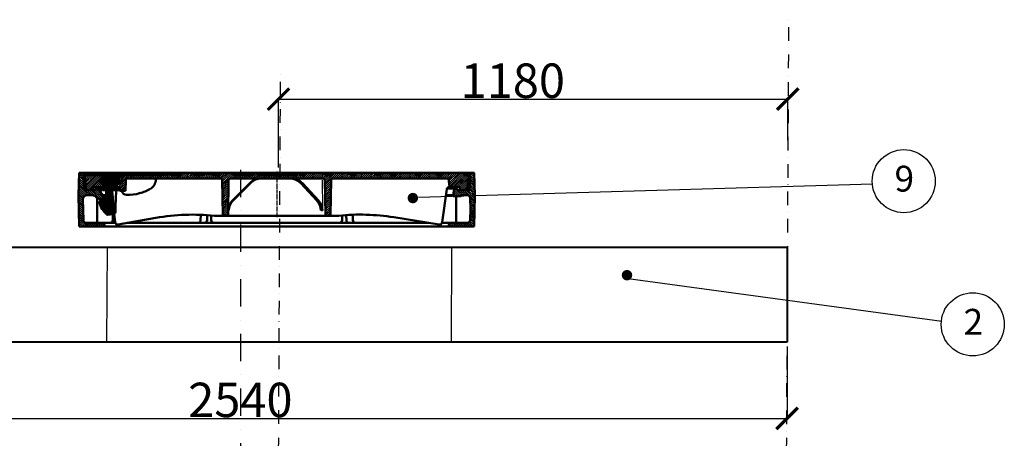
# Model space of a CAD drawing. Units: millimetres. Extents: x -16733 to 14714, y -386 to 8334.
# Drawn here: x 1493 to 3780, y 3991 to 4964 of the extents above; entities that cross this region are included whole.
import ezdxf

# ---------------------------------------------------------------- set-up
doc = ezdxf.new("R2010")
doc.units = ezdxf.units.MM
for name, pattern in [('ACAD_ISO02W100', [15, 12, -3]), ('AM_DIN_G_W050', [13.75, 9.75, -1.5, 1, -1.5]), ('PONTVONAL', [25.4, 12.7, -6.35, 0, -6.35]), ('PONTVONAL2', [12.7, 6.35, -3.175, 0, -3.175])]:
    doc.linetypes.add(name, pattern=pattern)
for name, color, linetype, lineweight in [('AM_0', 7, 'Continuous', 50), ('AM_4', 3, 'Continuous', 25), ('AM_8', 1, 'Continuous', 25), ('AM_BOR', 7, 'Continuous', 50), ('Mittellinie(DIN)', 7, 'Continuous', 25), ('Mittelpunktmarkierung(DIN)', 7, 'Continuous', 25), ('Sichtbare Kanten(DIN)', 7, 'Continuous', 50), ('vastag', 7, 'Continuous', 35)]:
    doc.layers.add(name, color=color, linetype=linetype, lineweight=lineweight)
doc.layers.add('AM_12', color=7, linetype='Continuous', lineweight=50, plot=False)
for name, color, linetype in [('AM_7', 4, 'AM_DIN_G_W050'), ('méretvonal', 150, 'ACAD_ISO02W100'), ('pontvonal', 212, 'PONTVONAL'), ('pontvonal @ 1', 212, 'PONTVONAL')]:
    doc.layers.add(name, color=color, linetype=linetype)
doc.styles.add('Megjegyzések', font='arial.ttf', dxfattribs={"height": 3})
doc.styles.get("Standard").update_dxf_attribs({"font": 'arial.ttf'})
doc.dimstyles.new('Építészeti metrikus', dxfattribs={"dimtxt": 80, "dimasz": 50, "dimexe": 3, "dimexo": 10, "dimgap": 2, "dimtad": 1, "dimdec": 0, "dimrnd": 0.0005, "dimzin": 3, "dimdsep": 46, "dimtxsty": 'Standard', "dimblk": 'ARCHTICK', "dimcen": 3, "dimdle": 3, "dimazin": 2, "dimtfac": 1, "dimtdec": 0, "dimtofl": 0, "dimtmove": 0, "dimatfit": 3, "dimfxl": 0, "dimfrac": 1, "dimtolj": 1, "dimtzin": 0, "dimarcsym": 0})

# ---------------------------------------------------------------- blocks, each defined once
blk = doc.blocks.new('_ArchTick')
at = {"color": 0, "linetype": 'ByBlock', "const_width": 0.15}
blk.add_lwpolyline([(-0.5, -0.5), (0.5, 0.5)], dxfattribs=at)
blk = doc.blocks.new('*D25')
at = {"layer": 'Defpoints', "color": 0, "linetype": 'ByBlock', "ltscale": 5}
for p in [(3277, 4779.3), (3277, 4673.7), (2094.2, 4610.2)]:
    blk.add_point(p, dxfattribs=at)
at = {"layer": 'méretvonal', "color": 0, "linetype": 'ByBlock', "lineweight": -2, "ltscale": 5}
for p, q in [((2094.2, 4620.2), (2094.2, 4782.3)), ((3277, 4683.7), (3277, 4782.3)), ((2091.2, 4779.3), (3280, 4779.3))]:
    blk.add_line(p, q, dxfattribs=at)
at = {"layer": 'méretvonal', "color": 0, "linetype": 'ByBlock', "lineweight": -2, "ltscale": 5, "xscale": 50, "yscale": 50, "zscale": 50, "rotation": 180}
blk.add_blockref('_ArchTick', (2094.2, 4779.3), dxfattribs=at)
at = {"layer": 'méretvonal', "color": 0, "linetype": 'ByBlock', "lineweight": -2, "ltscale": 5, "xscale": 50, "yscale": 50, "zscale": 50}
blk.add_blockref('_ArchTick', (3277, 4779.3), dxfattribs=at)
at = {"layer": 'méretvonal', "color": 0, "linetype": 'ByBlock', "ltscale": 5, "insert": (2638.4, 4822.2), "char_height": 80, "attachment_point": 5}
blk.add_mtext('\\A1;1180', dxfattribs=at)
blk = doc.blocks.new('*D31')
at = {"layer": 'Defpoints', "color": 0, "linetype": 'ByBlock', "ltscale": 5}
for p in [(735.6, 4214.7), (3275.6, 4214.7), (3275.6, 4037.8)]:
    blk.add_point(p, dxfattribs=at)
at = {"layer": 'méretvonal', "color": 0, "linetype": 'ByBlock', "lineweight": -2, "ltscale": 5}
for p, q in [((735.6, 4204.7), (735.6, 4034.8)), ((3275.6, 4204.7), (3275.6, 4034.8)), ((732.6, 4037.8), (3278.6, 4037.8))]:
    blk.add_line(p, q, dxfattribs=at)
at = {"layer": 'méretvonal', "color": 0, "linetype": 'ByBlock', "lineweight": -2, "ltscale": 5, "xscale": 50, "yscale": 50, "zscale": 50, "rotation": 180}
blk.add_blockref('_ArchTick', (735.6, 4037.8), dxfattribs=at)
at = {"layer": 'méretvonal', "color": 0, "linetype": 'ByBlock', "lineweight": -2, "ltscale": 5, "xscale": 50, "yscale": 50, "zscale": 50}
blk.add_blockref('_ArchTick', (3275.6, 4037.8), dxfattribs=at)
at = {"layer": 'méretvonal', "color": 0, "linetype": 'ByBlock', "ltscale": 5, "insert": (2005.6, 4080.6), "char_height": 80, "attachment_point": 5}
blk.add_mtext('\\A1;2540', dxfattribs=at)
blk = doc.blocks.new('Federelement01')
at = {"layer": 'AM_8', "lineweight": 18}
h = blk.add_hatch(dxfattribs=at)
h.set_pattern_fill('ANSI31', color=1, scale=12.7, angle=-90, style=0)
h.set_pattern_definition([(315, (-61.3527, -174.0985), (1.122532, 1.122532), [])])
edge = h.paths.add_edge_path()
edge.add_line((-35.8, 11.2), (-25, 11))
edge.add_line((-25, 11), (-25, 7.1))
edge.add_line((-25, 7.1), (-35.8, 6.9))
edge.add_line((-35.8, 6.9), (-35.8, 5.3))
edge.add_ellipse((-34.8, 5.3), major_axis=(-1, 0), ratio=0.996195, start_angle=0, end_angle=85)
edge.add_line((-34.9, 4.3), (-28.2, 3.8))
edge.add_ellipse((-28.3, 2.8), major_axis=(1, 0), ratio=0.996195, start_angle=0, end_angle=85, ccw=False)
edge.add_line((-27.3, 2.8), (-27.3, -2.8))
edge.add_ellipse((-28.3, -2.8), major_axis=(0.984, -0.197), ratio=0.996043, start_angle=286.3692, end_angle=371.2832, ccw=False)
edge.add_line((-28.2, -3.8), (-32.9, -4.2))
edge.add_ellipse((-32.8, -5.2), major_axis=(-0.984, 0.197), ratio=0.996043, start_angle=286.3692, end_angle=371.2832)
edge.add_line((-33.8, -5.1), (-33.8, -9.9))
edge.add_ellipse((-32.8, -9.9), major_axis=(-1, 0.05), ratio=0.996184, start_angle=3, end_angle=90)
edge.add_line((-32.8, -10.9), (-25.9, -11.3))
edge.add_ellipse((-26, -12.8), major_axis=(1.09, 1.03), ratio=1, start_angle=316.5057, end_angle=403.4943, ccw=False)
edge.add_line((-24.5, -12.8), (-24.5, -30.6))
edge.add_ellipse((-29.5, -30.6), major_axis=(-0.44, 4.98), ratio=1, start_angle=180, end_angle=265, ccw=False)
edge.add_line((-29.1, -35.6), (-37.8, -36.3))
edge.add_ellipse((-37.5, -39.3), major_axis=(-0.26, 2.99), ratio=1, start_angle=0, end_angle=97.6557)
edge.add_ellipse((8.4, -29), major_axis=(-48.8, -11), ratio=1, start_angle=0, end_angle=37.9037)
edge.add_ellipse((-21.5, -65.3), major_axis=(-1.91, -2.32), ratio=1, start_angle=0, end_angle=44.4407)
edge.add_line((-21.2, -68.3), (-8.7, -67.2))
edge.add_ellipse((-9.2, -61.2), major_axis=(0.52, -5.98), ratio=1, start_angle=0, end_angle=83)
edge.add_line((-3.3, -61.5), (-3, -55.4))
edge.add_ellipse((-4, -55.4), major_axis=(0.731, 0.682), ratio=1, start_angle=315, end_angle=405)
edge.add_line((-4, -54.4), (-5.9, -54.3))
edge.add_ellipse((-5.8, -53.3), major_axis=(-0.688, -0.725), ratio=1, start_angle=318.5, end_angle=401.5, ccw=False)
edge.add_line((-6.8, -53.4), (-10.4, -12.9))
edge.add_ellipse((-8.9, -12.8), major_axis=(-1.11, 1), ratio=1, start_angle=313, end_angle=407, ccw=False)
edge.add_line((-8.9, -11.3), (5.5, -11.1))
edge.add_ellipse((5.5, -10.1), major_axis=(0.713, -0.701), ratio=1, start_angle=315.5, end_angle=357.1899)
edge.add_ellipse((5.4, -10.1), major_axis=(1.1, 0.02), ratio=0.906283, start_angle=311.6899, end_angle=359.0937)
edge.add_line((6.5, -10), (6.5, -6.3))
edge.add_line((6.5, -6.3), (6.5, -6.3))
edge.add_line((6.5, -6.3), (6.5, -5.2))
edge.add_ellipse((5.5, -5.2), major_axis=(0, 1), ratio=0.999847, start_angle=270, end_angle=355.0008)
edge.add_line((5.6, -4.2), (0.9, -3.8))
edge.add_ellipse((1, -2.8), major_axis=(0, -1), ratio=0.999847, start_angle=270, end_angle=355.0008, ccw=False)
edge.add_line((0, -2.8), (0, -2.7))
edge.add_line((0, -2.7), (-12, -2.5))
edge.add_line((-12, -2.5), (-12, 2.5))
edge.add_line((-12, 2.5), (0, 2.7))
edge.add_line((0, 2.7), (0, 2.8))
edge.add_ellipse((1, 2.8), major_axis=(-0.737, 0.676), ratio=1, start_angle=317.5, end_angle=402.5, ccw=False)
edge.add_line((0.9, 3.8), (7.6, 4.3))
edge.add_ellipse((7.5, 5.3), major_axis=(0.737, -0.676), ratio=1, start_angle=317.5, end_angle=402.5)
edge.add_line((8.5, 5.3), (8.5, 6.9))
edge.add_line((8.5, 6.9), (-11.5, 7.3))
edge.add_line((-11.5, 7.3), (-11.5, 10.8))
edge.add_line((-11.5, 10.8), (8.5, 11.2))
edge.add_line((8.5, 11.2), (8.5, 12.7))
edge.add_ellipse((7.5, 12.7), major_axis=(0.715, 0.699), ratio=1, start_angle=315.6818, end_angle=404.3182)
edge.add_line((7.5, 13.7), (-13.5, 14.2))
edge.add_line((-13.5, 14.2), (-34.8, 13.8))
edge.add_ellipse((-34.8, 12.8), major_axis=(-1, -0.02), ratio=0.996194, start_angle=270, end_angle=359.0038)
edge.add_line((-35.8, 12.8), (-35.8, 11.2))
at = {"layer": 'Mittellinie(DIN)', "linetype": 'Continuous'}
for p, q in [((-46.1, 9), (-43.8, 9)), ((-43, 9), (-42.3, 9)), ((-41.5, 9), (-39.2, 9)), ((-38.4, 9), (-37.7, 9)), ((-36.9, 9), (-34.6, 9)), ((-34, 0), (-31.4, 0)), ((-33.8, 9), (-33.1, 9)), ((-32.3, 9), (-29.9, 9)), ((-30.6, 0), (-29.9, 0)), ((-29.2, 9), (-28.4, 9)), ((-29.1, 0), (-26.5, 0)), ((-27.7, 9), (-25.3, 9)), ((-25.8, 0), (-25, 0)), ((-24.6, 9), (-23.8, 9)), ((-24.3, 0), (-21.7, 0)), ((-23.1, 9), (-20.7, 9)), ((-20.9, 0), (-20.2, 0)), ((-20, 9), (-19.2, 9)), ((-19.4, 0), (-16.8, 0)), ((-18.5, 9), (-16.1, 9)), ((-16.1, 0), (-15.3, 0)), ((-15.4, 9), (-14.6, 9)), ((-14.6, 0), (-12, 0)), ((-13.9, 9), (-11.5, 9)), ((-12, 0), (-9.5, 0)), ((-11.5, 9), (-9.3, 9)), ((-8.7, 0), (-8, 0)), ((-8.5, 9), (-7.8, 9)), ((-7.3, 0), (-4.7, 0)), ((-7, 9), (-4.8, 9)), ((-4.1, 9), (-3.3, 9)), ((-4, 0), (-3.3, 0)), ((-2.6, 9), (-0.4, 9)), ((-2.5, 0), (0, 0)), ((0, 0), (1.2, 0)), ((0.3, 9), (1.1, 9)), ((1.8, 9), (4, 9)), ((4.8, 9), (5.5, 9)), ((6.3, 9), (8.5, 9)), ((8.5, 9), (9.8, 9))]:
    blk.add_line(p, q, dxfattribs=at)
at = {"layer": 'Mittelpunktmarkierung(DIN)', "linetype": 'Continuous'}
for q in [(-10.5, -61.2), (-9.2, -60), (-9.2, -62.5), (-8, -61.2)]:
    blk.add_line((-9.2, -61.2), q, dxfattribs=at)
at = {"layer": 'Sichtbare Kanten(DIN)'}
for p, q in [((-35.8, 12.8), (-35.8, 11.2)), ((-35.8, 11.2), (-25, 11)), ((-25, 7.1), (-35.8, 6.9)), ((-35.8, 6.9), (-35.8, 5.3)), ((-35.6, 6.9), (-35.6, 11.1)), ((-34.9, 4.3), (-28.2, 3.8)), ((-13.5, 14.2), (-34.8, 13.8)), ((-27.3, 2.8), (-27.3, -2.8)), ((-25, 11), (-25, 7.1)), ((7.5, 13.7), (-13.5, 14.2)), ((-12, 2.5), (0, 2.7)), ((-12, -2.5), (-12, 2.5)), ((-11.5, 10.8), (8.5, 11.2)), ((-11.5, 7.3), (-11.5, 10.8)), ((8.5, 6.9), (-11.5, 7.3)), ((0, 2.7), (0, 2.8)), ((0, 2.7), (0, -2.7)), ((0.9, 3.8), (7.6, 4.3)), ((8.5, 11.2), (8.5, 12.7)), ((8.5, 11.2), (8.5, 6.9)), ((8.5, 5.3), (8.5, 6.9)), ((-33.8, -5.1), (-33.8, -9.9)), ((-28.2, -3.8), (-32.9, -4.2)), ((-32.8, -10.9), (-25.9, -11.3)), ((-24.5, -12.8), (-24.5, -30.6)), ((0, -2.7), (-12, -2.5)), ((-6.8, -53.4), (-10.4, -12.9)), ((-8.9, -11.3), (5.5, -11.1)), ((-2.8, -48.1), (-1.5, -12.6)), ((0, -2.8), (0, -2.7)), ((5.6, -4.2), (0.9, -3.8)), ((6.5, -6.3), (6.5, -5.2)), ((6.5, -6.3), (6.5, -6.3)), ((6.5, -10), (6.5, -6.3)), ((-29.1, -35.6), (-37.8, -36.3)), ((-21.2, -68.3), (-8.7, -67.2)), ((-4, -54.4), (-5.9, -54.3)), ((-3.3, -61.5), (-3, -55.4)), ((-3, -55.4), (-2.8, -48.1))]:
    blk.add_line(p, q, dxfattribs=at)
for centre, radius, start, end in [((1, 2.8), 1, 95, 180), ((7.5, 12.7), 1, 0, 88.6365), ((7.5, 5.3), 1, 275, 0), ((-26, -12.8), 1.5, 0, 86.9886), ((-8.9, -12.8), 1.5, 91, 185), ((0, -12.6), 1.5, 91, 178), ((5.5, -10.1), 1, 271, 312.6899), ((-37.5, -39.3), 3, 95, 192.6557), ((8.4, -29), 50, 192.6557, 230.5593), ((-29.5, -30.6), 5, 275, 0), ((-21.5, -65.3), 3, 230.5593, 275), ((-9.2, -61.2), 6, 275, 358), ((-5.8, -53.3), 1, 185, 268), ((-4, -55.4), 1, 358, 88)]:
    blk.add_arc(centre, radius, start, end, dxfattribs=at)
for centre, major_axis, ratio, start_param, end_param in [((-34.8, 12.8), (-1, -0.02), 0.996194, 4.712389, 6.265798), ((-34.8, 5.3), (-1, 0), 0.996195, 0, 1.48353), ((-28.3, 2.8), (1, 0), 0.996195, 0, 1.48353), ((-32.8, -5.2), (-0.984, 0.197), 0.996043, 4.998086, 6.480114), ((-32.8, -9.9), (-1, 0.05), 0.996184, 0.052359, 1.570796), ((-28.3, -2.8), (0.984, -0.197), 0.996043, 4.998086, 6.480114), ((1, -2.8), (0, -1), 0.999847, 4.712389, 6.195932), ((5.5, -5.2), (0, 1), 0.999847, 4.712389, 6.195932), ((5.4, -10.1), (1.1, 0.02), 0.906283, 5.440016, 6.267367)]:
    blk.add_ellipse(centre, major_axis=major_axis, ratio=ratio, start_param=start_param, end_param=end_param, dxfattribs=at)
blk = doc.blocks.new('ABD_Sand_Lw800_Seite')
at = {"layer": 'AM_8'}
h = blk.add_hatch(dxfattribs=at)
h.set_pattern_fill('ANSI31', color=256, style=0)
h.set_pattern_definition([(45, (-637.085, -1496.9658), (-2.245064, 2.245064), [])])
edge = h.paths.add_edge_path()
edge.add_arc((-406.2, -14), 3, 90, 180, ccw=False)
edge.add_line((-406.2, -11), (-363, -11))
edge.add_arc((-363, -14), 3, 0, 90, ccw=False)
edge.add_line((-360, -14), (-360, -24.2))
edge.add_line((-360, -24.2), (-370.1, -25.1))
edge.add_arc((-370, -26.1), 1, 94.9995, 180.0002)
edge.add_line((-371, -26.1), (-371, -31.8))
edge.add_arc((-370, -31.8), 0.999, 180.0341, 264.982)
edge.add_line((-370.1, -32.8), (-364.5, -33.3))
edge.add_line((-364.5, -33.3), (-364.2, -42))
edge.add_line((-364.2, -42), (-351.1, -42))
edge.add_line((-351.1, -42), (-350.4, -15.9))
edge.add_arc((-347.4, -16), 3, 90, 178.5, ccw=False)
edge.add_line((-347.4, -13), (-337.6, -13))
edge.add_arc((-397.9, -18.6), 60.5, 5.3367, 13.0131)
edge.add_line((-338.9, -5), (-446, -5))
edge.add_line((-446, -5), (-445.7, -14.4))
edge.add_line((-445.7, -14.4), (-444.2, -16.9))
edge.add_line((-444.2, -16.9), (-443, -40))
edge.add_line((-443, -40), (-426, -40))
edge.add_line((-426, -40), (-425.6, -33))
edge.add_line((-425.6, -33), (-400.2, -33))
edge.add_arc((-400.2, -32), 1, 270, 360)
edge.add_line((-399.2, -32), (-399.2, -26.1))
edge.add_ellipse((-400.3, -26.1), major_axis=(-1, 0), ratio=0.99646, start_angle=180, end_angle=265)
edge.add_line((-400.2, -25.1), (-409.2, -24.1))
edge.add_line((-409.2, -24.1), (-409.2, -14))
h.paths.add_polyline_path([(-111.6, -16.9, -0.409111), (-107.6, -13), (0, -13), (0, -5), (-46, -5), (-47.3, 0), (-52.7, 0), (-54, -5), (-101.3, -5), (-103.1, 0), (-130.5, 0), (-132.8, -5), (-150.3, -5), (-154.4, -2), (-176.2, -5), (-194.2, -5), (-196.7, 0), (-216.2, 0), (-223.9, -5), (-243.2, -5), (-246.5, -3), (-267.4, -5), (-338.9, -5, -0.033507), (-337.6, -13), (-130.4, -13, -0.409111), (-126.4, -16.9), (-125, -97.5, 0.409111), (-122.5, -100), (-115.5, -100, 0.409111), (-113, -97.5)])
h.paths.add_polyline_path([(126.4, -16.9, -0.409111), (130.4, -13), (394.1, -13, -0.406566), (400.1, -18.8), (400.3, -26.9, 0.406566), (406.3, -32.7), (425.6, -32.7), (426, -40), (443, -40), (444.2, -16.9), (445.7, -14.4), (446, -5), (436, -5), (434.7, 0), (385.3, 0), (384, -5), (371, -5), (369.7, 0), (337.3, 0), (336, -5), (323, -5), (321.7, 0), (277.3, 0), (276, -5), (264, -5), (262.7, 0), (244.3, 0), (243, -5), (231, -5), (229.7, 0), (185.3, 0), (184, -5), (172, -5), (170.7, 0), (126.3, 0), (125, -5), (113, -5), (111.7, 0), (67.3, 0), (66, -5), (54, -5), (52.7, 0), (47.3, 0), (46, -5), (0, -5), (0, -13), (107.6, -13, -0.409111), (111.6, -16.9), (113, -97.5, 0.409111), (115.5, -100), (122.5, -100, 0.409111), (125, -97.5)])
at = {"layer": 'AM_0'}
for p, q in [((-435.9, -5), (-434.5, 0)), ((-434.5, 0), (0, 0)), ((-385, 0), (-383.7, -5)), ((-370.7, -5), (-369.4, 0)), ((-337.1, 0), (-335.7, -5)), ((-331.8, -5), (-330.5, 0)), ((-322.7, -5), (-321.4, 0)), ((-289.1, 0), (-287.8, -5)), ((-286.6, 0), (-285.3, -5)), ((-274.5, -5), (-273.1, 0)), ((-239, 0), (-237.7, -5)), ((-225.8, -5), (-224.4, 0)), ((-223.9, -5), (-216.2, 0)), ((-216.2, 0), (-196.7, 0)), ((-196.7, 0), (-194.2, -5)), ((-192.3, 0), (-190.9, -5)), ((-181.9, -5), (-180.5, 0)), ((-148.2, 0), (-146.9, -5)), ((-134.9, -5), (-133.6, 0)), ((-132.8, -5), (-130.5, 0)), ((-103.1, 0), (-101.3, -5)), ((-101.3, 0), (-99.9, -5)), ((-65.5, 0), (-64.2, -5)), ((-54, -5), (-52.7, 0)), ((-47.3, 0), (-46, -5)), ((434.7, 0), (0, 0)), ((47.3, 0), (46, -5)), ((54, -5), (52.7, 0)), ((67.3, 0), (66, -5)), ((113, -5), (111.7, 0)), ((126.3, 0), (125, -5)), ((172, -5), (170.7, 0)), ((185.3, 0), (184, -5)), ((231, -5), (229.7, 0)), ((244.3, 0), (243, -5)), ((264, -5), (262.7, 0)), ((277.3, 0), (276, -5)), ((323, -5), (321.7, 0)), ((337.3, 0), (336, -5)), ((371, -5), (369.7, 0)), ((385.3, 0), (384, -5)), ((434.7, 0), (436, -5)), ((-446, -5), (-267.4, -5)), ((-446, -5), (-445.7, -14.4)), ((-444.2, -16.9), (-445.7, -14.4)), ((-443, -40), (-444.2, -16.9)), ((-409.2, -14), (-409.2, -24.1)), ((-406.2, -11), (-363, -11)), ((-360, -24.2), (-360, -14)), ((-347.4, -13), (-130.4, -13)), ((-267.4, -5), (-246.5, -3)), ((-246.5, -3), (-243.2, -5)), ((-243.2, -5), (-223.9, -5)), ((-194.2, -5), (-176.2, -5)), ((-176.2, -5), (-154.4, -2)), ((-154.4, -2), (-150.3, -5)), ((-150.3, -5), (-132.8, -5)), ((-126.4, -16.9), (-125, -97.5)), ((-111.6, -16.9), (-113, -97.5)), ((-107.6, -13), (0, -13)), ((-103.3, -64.9), (-60.9, -22.4)), ((-59.3, -22.4), (-101.7, -64.9)), ((-101.3, -5), (-54, -5)), ((-46, -5), (0, -5)), ((46, -5), (0, -5)), ((107.6, -13), (0, -13)), ((66, -5), (54, -5)), ((111.6, -16.9), (113, -97.5)), ((125, -5), (113, -5)), ((126.4, -16.9), (125, -97.5)), ((394.1, -13), (130.4, -13)), ((184, -5), (172, -5)), ((243, -5), (231, -5)), ((276, -5), (264, -5)), ((336, -5), (323, -5)), ((384, -5), (371, -5)), ((400.1, -18.8), (400.3, -26.9)), ((446, -5), (436, -5)), ((446, -5), (436, -5)), ((444.2, -16.9), (443, -40)), ((444.2, -16.9), (445.7, -14.4)), ((446, -5), (445.7, -14.4)), ((-443, -40), (-426, -40)), ((-425.6, -33), (-426, -40)), ((-425.6, -33), (-402.9, -33)), ((-409.2, -24.1), (-400.2, -25.1)), ((-400.8, -33), (-400.2, -33)), ((-399.2, -26.1), (-399.2, -32)), ((-371, -31.8), (-371, -26.1)), ((-370.1, -25.1), (-360, -24.2)), ((-364.5, -33.3), (-370.1, -32.8)), ((-364.2, -42), (-364.5, -33.3)), ((-364.2, -42), (-351.1, -42)), ((55.9, -24.1), (93.3, -64.2)), ((97.1, -64.2), (59.7, -24.1)), ((384.5, -114.8), (395.3, -37.9)), ((401.2, -32.7), (406.3, -32.7)), ((425.6, -32.7), (406.3, -32.7)), ((425.6, -32.7), (426, -40)), ((443, -40), (426, -40)), ((-375.1, -114.8), (-377.5, -95.3)), ((-368.2, -119.9), (-280.4, -104.7)), ((-135, -100), (0, -100)), ((134, -100), (0, -100)), ((377.6, -119.9), (271.9, -103.2))]:
    blk.add_line(p, q, dxfattribs=at)
at = {"layer": 'AM_0', "linetype": 'ByBlock'}
blk.add_line((-350.4, -15.9), (-351.1, -42), dxfattribs=at)
at = {"layer": 'AM_0'}
for centre, radius, start, end in [((-406.2, -14), 3, 90, 180), ((-386.3, -17), 6, 178.4729, 178.4908), ((-386.3, -17), 6, 90, 160.0512), ((-363, -14), 3, 360, 90), ((-306.5, -14.6), 26, 299.9795, 358.1178), ((-130.4, -17), 4, 1, 90), ((-107.6, -17), 4, 90, 179), ((-38.2, -45), 32, 90, 135.0579), ((-36.7, -45), 32, 90, 135.0579), ((30.3, -48), 35, 43.0303, 90), ((34.2, -48), 35, 43.0303, 90), ((107.6, -17), 4, 1, 90), ((130.4, -17), 4, 90, 179), ((394.1, -19), 6, 1.5, 90), ((-400.2, -32), 1, 316.4506, 0), ((-370, -26.1), 1, 94.9995, 180.0002), ((-370, -31.8), 0.999, 179.9659, 265.0309), ((-348.3, -39), 12, 194.6856, 268.2651), ((-345.5, 53), 104, 284.9898, 299.9795), ((401.2, -38.7), 6, 90, 172), ((406.3, -26.7), 6, 181.5, 270), ((-345.5, 53), 104, 268.2651, 284.9898), ((-80.6, -87.5), 32, 135.0579, 179), ((-79.1, -87.5), 32, 135.0579, 179), ((67.7, -88.1), 35, 1, 43.0303), ((71.6, -88.1), 35, 1, 43.0303), ((-193.6, -597.1), 500, 84.3934, 100), ((-193.6, -597.1), 500, 84.3934, 100), ((-135, 0), 100, 264.3934, 270), ((-122.5, -97.5), 2.5, 181, 270), ((-115.5, -97.5), 2.5, 270, 359), ((115.5, -97.5), 2.5, 181, 270), ((122.5, -97.5), 2.5, 270, 359), ((134, 0), 100, 270, 275.7071), ((193.6, -597), 500, 81, 95.7071), ((-369.2, -114), 6, 188, 280), ((378.5, -114), 6, 261, 352)]:
    blk.add_arc(centre, radius, start, end, dxfattribs=at)
at = {"layer": 'AM_0', "linetype": 'ByBlock'}
blk.add_arc((-347.4, -16), 3, 90, 178.5, dxfattribs=at)
at = {"layer": 'AM_0', "lineweight": 50}
blk.add_arc((-278, -15.5), 2.5, 90, 178.1178, dxfattribs=at)
at = {"layer": 'AM_0', "extrusion": (0, 0, -1)}
blk.add_ellipse((-400.3, -26.1), major_axis=(-1, 0), ratio=0.99646, start_param=1.658063, end_param=3.141593, dxfattribs=at)
at = {"layer": 'AM_4'}
for p, q in [((105.3, -16.9), (106.4, -81.8)), ((-112.4, -86.9), (-111.3, -86.9)), ((103.1, -87.4), (106.2, -87.4))]:
    blk.add_line(p, q, dxfattribs=at)
at = {"layer": 'AM_7'}
blk.add_line((0, 2.8), (0, -103.1), dxfattribs=at)
at = {"layer": 'AM_0'}
blk.add_blockref('Federelement01', (-371.5, -29), dxfattribs=at)
blk = doc.blocks.new('*S39')
at = {"layer": 'AM_12', "color": 4}
for p, q in [((1086.8, 1219.5), (1093.8, 1226.5)), ((1086.8, 1226.5), (1093.8, 1219.5))]:
    blk.add_line(p, q, dxfattribs=at)
blk.add_circle((1090.3, 1223), 3.5, dxfattribs=at)
blk = doc.blocks.new('*S40')
at = {"layer": 'AM_12', "color": 4}
for p, q in [((1060.6, 1293.5), (1067.6, 1300.5)), ((1060.6, 1300.5), (1067.6, 1293.5))]:
    blk.add_line(p, q, dxfattribs=at)
blk.add_circle((1064.1, 1297), 3.5, dxfattribs=at)
blk = doc.blocks.new('*S41')
at = {"layer": 'AM_12', "color": 4}
for p, q in [((245.1, 1250.5), (252.1, 1257.5)), ((245.1, 1257.5), (252.1, 1250.5))]:
    blk.add_line(p, q, dxfattribs=at)
blk.add_circle((248.6, 1254), 3.5, dxfattribs=at)

msp = doc.modelspace()

# ---------------------------------------------------------------- hatches: boundary and pattern name
at = {"layer": 'AM_8'}
h = msp.add_hatch(dxfattribs=at)
h.set_pattern_fill('ANSI31', color=256, angle=90, style=0)
h.set_pattern_definition([(135, (3119.364, 3120.9125), (-2.245064, -2.245064), [])])
h.paths.add_polyline_path([(1649.675, 4556.129), (1662.431, 4556.129, -0.22169466), (1670.092, 4552.557), (1671.369, 4551.034, 0.24469844), (1679.901, 4547.5), (1687.216, 4548.14, 0.6068149), (1689.253, 4553.057), (1680.181, 4563.869, -0.13605021), (1677.965, 4568.731), (1677.64, 4570.779, 0.35237851), (1676.146, 4572.129), (1675.963, 4572.129, -0.49953279), (1671.965, 4572.126, 0.39641887), (1670.463, 4570.529), (1670.463, 4568.129), (1645.463, 4568.129, -0.8096084), (1642.38, 4568.673), (1641.003, 4608.129), (1631.003, 4608.129), (1629.641, 4556.129), (1631.553, 4483.129), (1690.011, 4483.129), (1689.928, 4486.286, 0.40656626), (1683.93, 4492.129), (1646.93, 4492.129, -0.40656626), (1640.933, 4497.972), (1639.678, 4545.867, -0.42190244)])
h.paths.add_polyline_path([(2534.558, 4568.129), (2509.519, 4568.129), (2509.519, 4570.529, 0.39641887), (2508.016, 4572.126, -0.49905337), (2504.021, 4572.126, 0.38656498), (2502.342, 4570.779), (2500.019, 4556.129), (2500.089, 4554.129), (2518.184, 4554.129, -0.41421356), (2520.184, 4556.129), (2533.091, 4556.129, -0.40656626), (2539.089, 4550.286), (2539.774, 4524.129), (2539.089, 4497.972, -0.40656626), (2533.091, 4492.129), (2496.091, 4492.129, 0.40656626), (2490.093, 4486.286), (2490.011, 4483.129), (2548.469, 4483.129), (2550.38, 4556.129), (2549.019, 4608.129), (2539.019, 4608.129), (2537.641, 4568.673, -0.8096084)])
at = {"layer": 'pontvonal', "ltscale": 5}
for points in [[(2393.919, 4549.556, 1), (2418.474, 4549.556, 1)], [(2891.331, 4370.344, 1), (2915.886, 4370.344, 1)]]:
    msp.add_hatch(color=0, dxfattribs=at).paths.add_polyline_path(points)

# ---------------------------------------------------------------- linework, layer by layer
at = {"layer": 'AM_0'}
for p, q in [((1631.003, 4608.129), (1629.641, 4556.129)), ((1641.003, 4608.129), (1642.38, 4568.673)), ((2539.019, 4608.129), (2537.641, 4568.673)), ((2549.019, 4608.129), (2550.38, 4556.129)), ((1629.641, 4556.129), (1631.553, 4483.129)), ((1645.463, 4568.129), (1670.463, 4568.129)), ((1649.313, 4568.129), (1662.019, 4568.129)), ((1649.675, 4556.129), (1662.431, 4556.129)), ((1671.369, 4551.034), (1670.092, 4552.557)), ((1670.463, 4570.529), (1670.463, 4568.129)), ((1676.019, 4572.129), (1684.749, 4572.129)), ((1677.64, 4570.779), (1677.965, 4568.731)), ((1677.696, 4570.779), (1678.02, 4568.731)), ((1679.607, 4570.779), (1680.39, 4565.84)), ((1689.253, 4553.057), (1680.181, 4563.869)), ((1686.676, 4556.129), (1694.049, 4556.129)), ((2483.294, 4556.129), (2500.019, 4556.129)), ((2485.877, 4572.129), (2503.922, 4572.129)), ((2502.342, 4570.779), (2500.019, 4556.129)), ((2500.019, 4556.129), (2500.089, 4554.129)), ((2500.089, 4554.129), (2518.184, 4554.129)), ((2506.959, 4554.129), (2506.666, 4524.129)), ((2509.519, 4570.529), (2509.519, 4568.129)), ((2532.019, 4568.129), (2509.519, 4568.129)), ((2532.019, 4568.129), (2509.519, 4568.129)), ((2534.558, 4568.129), (2509.519, 4568.129)), ((2533.091, 4556.129), (2520.184, 4556.129)), ((2550.38, 4556.129), (2548.469, 4483.129)), ((1673.108, 4549.404), (1673.355, 4524.129)), ((1679.901, 4547.5), (1687.216, 4548.14)), ((2539.774, 4524.129), (2539.089, 4550.286)), ((1673.355, 4524.129), (1673.043, 4492.129)), ((1709.334, 4511.892), (1709.2, 4498.071)), ((1713.194, 4507.431), (1713.29, 4498.067)), ((1913.565, 4510.704), (1913.258, 4497.984)), ((1928.47, 4509.969), (1928.181, 4497.984)), ((1937.786, 4509.283), (1938.06, 4497.983)), ((2242.238, 4509.385), (2241.961, 4497.983)), ((2251.549, 4510.072), (2251.84, 4497.984)), ((2266.454, 4510.807), (2266.763, 4497.984)), ((2506.666, 4524.129), (2506.978, 4492.129)), ((1715.16, 4492.129), (1683.93, 4492.129)), ((2442.795, 4492.129), (1744.439, 4492.129)), ((2496.091, 4492.129), (2474.179, 4492.129))]:
    msp.add_line(p, q, dxfattribs=at)
at = {"layer": 'AM_0', "linetype": 'ByBlock'}
for p, q in [((1641.003, 4608.129), (1631.003, 4608.129)), ((2549.019, 4608.129), (1631.003, 4608.129)), ((1677.93, 4572.129), (1675.963, 4572.129)), ((1639.678, 4545.867), (1640.933, 4497.972)), ((2539.774, 4524.129), (2539.089, 4497.972)), ((1631.553, 4483.129), (1690.011, 4483.129)), ((1646.93, 4492.129), (1683.93, 4492.129)), ((1689.928, 4486.286), (1690.011, 4483.129)), ((1690.011, 4483.129), (2490.011, 4483.129)), ((2490.093, 4486.286), (2490.011, 4483.129)), ((2548.469, 4483.129), (2490.011, 4483.129)), ((2533.091, 4492.129), (2496.091, 4492.129))]:
    msp.add_line(p, q, dxfattribs=at)
for centre, radius, start, end in [((1649.675, 4546.129), 10, 90, 181.5), ((1646.93, 4498.129), 6, 181.5, 270), ((1683.93, 4486.129), 6, 1.5, 90), ((2496.091, 4486.129), 6, 90, 178.5), ((2533.091, 4498.129), 6, 270, 358.5)]:
    msp.add_arc(centre, radius, start, end, dxfattribs=at)
at = {"layer": 'AM_0'}
for centre, radius, start, end in [((1643.98, 4568.729), 1.6, 182, 337.975687), ((1662.431, 4546.129), 10, 40, 90), ((1672.063, 4570.529), 1.6, 93.502765, 180), ((1679.03, 4557.462), 10, 220, 275), ((1673.963, 4573.629), 2.5, 216.955575, 323.130102), ((1676.054, 4570.526), 1.605, 9.081775, 93.272776), ((1678.022, 4570.526), 1.605, 9.081775, 93.272776), ((1687.841, 4570.297), 10, 189.00986, 220), ((1690.267, 4567.406), 10, 189.00986, 220), ((1686.955, 4551.129), 3, 275, 40), ((2503.922, 4570.529), 1.6, 90, 170.99014), ((2506.019, 4573.629), 2.5, 216.869898, 323.044425), ((2507.919, 4570.529), 1.6, 0, 86.497235), ((2520.184, 4554.129), 2, 90, 180), ((2533.091, 4550.129), 6, 1.5, 90), ((2536.042, 4568.729), 1.6, 202.024313, 358), ((1703.2, 4498.129), 6, 270, 359.44304), ((1719.29, 4498.129), 6, 180.591315, 221.118745), ((1907.26, 4498.129), 6, 270, 358.620627), ((1922.183, 4498.129), 6, 270, 358.621245), ((1944.059, 4498.129), 6, 181.392978, 270), ((2235.963, 4498.129), 6, 270, 358.607022), ((2257.838, 4498.129), 6, 181.378755, 270), ((2272.761, 4498.129), 6, 181.379373, 270), ((2476.821, 4498.129), 6, 245.579998, 270)]:
    msp.add_arc(centre, radius, start, end, dxfattribs=at)
at = {"layer": 'pontvonal', "linetype": 'PONTVONAL2', "ltscale": 5}
for p, q in [((3269.876, 3133.8), (3279.672, 4963.964)), ((2089.192, 2943.541), (2098.988, 4848.784))]:
    msp.add_line(p, q, dxfattribs=at)
at = {"layer": 'pontvonal', "ltscale": 5}
msp.add_line((2005.59, 4615.426), (2005.59, 2895.652), dxfattribs=at)
at = {"layer": 'pontvonal', "color": 7, "linetype": 'ByBlock', "ltscale": 5}
for p, q in [((3473.742, 4581.678), (2419.29, 4550.539)), ((1695.727, 4214.663), (1696.859, 4434.663)), ((2495.727, 4214.663), (2496.859, 4434.663)), ((3635.248, 4262.783), (2906.029, 4362.144))]:
    msp.add_line(p, q, dxfattribs=at)
for centre in [(3546.41, 4588.766), (3706.675, 4256.186)]:
    msp.add_circle(centre, 73.3, dxfattribs=at)
at = {"layer": 'vastag', "color": 0, "linetype": 'ByBlock', "lineweight": 40}
for p, q in [((3275.59, 4434.663), (735.59, 4434.663)), ((3275.59, 4434.663), (3275.59, 4214.663)), ((3275.59, 4214.663), (735.59, 4214.663))]:
    msp.add_line(p, q, dxfattribs=at)

# ---------------------------------------------------------------- block references
at = {"layer": 'AM_12'}
for name in ['*S40', '*S41', '*S39']:
    msp.add_blockref(name, (1454.653, 3291.149), dxfattribs=at)
at = {"layer": 'AM_BOR'}
msp.add_blockref('ABD_Sand_Lw800_Seite', (2090.011, 4608.129), dxfattribs=at)

# ---------------------------------------------------------------- texts
at = {"layer": 'pontvonal @ 1', "ltscale": 5, "char_height": 60, "width": 14.7866, "attachment_point": 1, "style": 'Megjegyzések'}
for s, insert in [('9', (3525.019, 4624.655)), ('2', (3685.284, 4292.075))]:
    msp.add_mtext(s, dxfattribs=dict(at, insert=insert))

# ---------------------------------------------------------------- dimensions: what is measured, and where the dimension line sits
at = {"layer": 'méretvonal', "linetype": 'ByBlock', "ltscale": 5}
dim = msp.add_linear_dim(base=(3277.018, 4779.348), p1=(2094.184, 4610.232), p2=(3277.018, 4673.722), text='1180', dimstyle='Építészeti metrikus', dxfattribs=at)
dim.commit()
dim.dimension.update_dxf_attribs({"geometry": '*D25', "text_midpoint": (2638.407, 4779.348), "dimtype": 160})
dim = msp.add_linear_dim(base=(3275.59, 4037.795), p1=(735.59, 4214.663), p2=(3275.59, 4214.663), dimstyle='Építészeti metrikus', dxfattribs=at)
dim.commit()
dim.dimension.update_dxf_attribs({"geometry": '*D31', "text_midpoint": (2005.59, 4080.641)})

doc.saveas('drawing.dxf')
